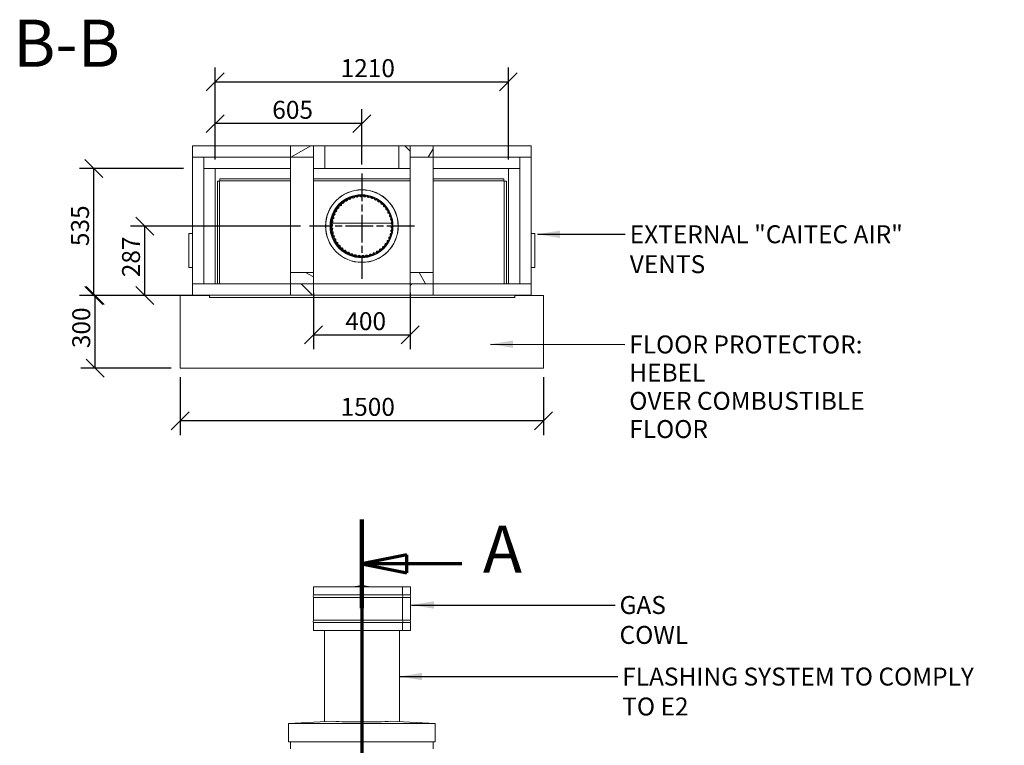
# Model space of a CAD drawing. Units: millimetres. Extents: x 438 to 10682, y 100 to 7306.
# Drawn here: x 438 to 4504, y 4310 to 7306 of the extents above; entities that cross this region are included whole.
import ezdxf

# ---------------------------------------------------------------- set-up
doc = ezdxf.new("R2010")
doc.units = ezdxf.units.MM
doc.header["$LTSCALE"] = 37.037037
doc.linetypes.add('CHAIN', pattern=[0.3543, 0.2362, -0.0295, 0.0591, -0.0295])
doc.linetypes.add('LONG_DASH_DOTTED', pattern=[0.3001, 0.2362, -0.0295, 0.0049, -0.0295])
for name, color, linetype, lineweight in [('Center Mark(ISO)', 7, 'Continuous', 25), ('Dimensions(ISO)', 7, 'Continuous', 25), ('Hatch', 179, 'Continuous', 9), ('Section View Lines(ISO)', 7, 'LONG_DASH_DOTTED', 70), ('Symbols(ISO)', 7, 'Continuous', 25), ('Visible Edges(ISO)', 7, 'Continuous', 18)]:
    doc.layers.add(name, color=color, linetype=linetype, lineweight=lineweight)
doc.styles.add('DEFAULT-BSIBigText', font='arial.ttf')
doc.styles.add('warmington~0', font='ARIALN.TTF')
doc.dimstyles.new('warmington', dxfattribs={"dimscale": 37.037037, "dimtxt": 2, "dimasz": 2, "dimexe": 1.6, "dimexo": 1, "dimgap": 0.5, "dimtad": 1, "dimdec": 0, "dimrnd": 1e-08, "dimzin": 0, "dimdsep": 46, "dimtxsty": 'warmington~0', "dimblk": 'OBLIQUE', "dimcen": 0.09, "dimclrd": 8, "dimclre": 8, "dimclrt": 8, "dimadec": 0, "dimazin": 0, "dimtfac": 1.75, "dimtdec": 1, "dimtmove": 0, "dimatfit": 3, "dimfxl": 0, "dimtolj": 1, "dimtzin": 0, "dimlwd": 25, "dimlwe": 25, "dimarcsym": 0})
doc.dimstyles.new('warmington$7', dxfattribs={"dimscale": 37.037037, "dimtxt": 2, "dimasz": 2.5, "dimexe": 1.6, "dimexo": 1, "dimgap": 0.5, "dimtad": 1, "dimdec": 0, "dimrnd": 1e-08, "dimzin": 0, "dimdsep": 46, "dimtxsty": 'warmington~0', "dimblk": 'OBLIQUE', "dimcen": 0.09, "dimclrd": 7, "dimclre": 8, "dimclrt": 8, "dimadec": 0, "dimazin": 0, "dimtfac": 1.75, "dimtdec": 1, "dimtmove": 0, "dimatfit": 3, "dimfxl": 0, "dimtolj": 1, "dimtzin": 0, "dimlwd": 25, "dimlwe": 25, "dimarcsym": 0})
pattern_1 = [(45, (0, 0), (-83.1505, 83.1505), [])]
pattern_2 = [(135, (0, 0), (-83.1505, -83.1505), [])]
pattern_3 = [(60, (0, 0), (-101.8382, 58.7963), [])]
pattern_4 = [(120, (0, 0), (-101.8382, -58.7963), [])]

# ---------------------------------------------------------------- blocks, each defined once
blk = doc.blocks.new('2dTransSection0')
at = {"layer": 'Section View Lines(ISO)', "linetype": 'CHAIN', "ltscale": 43.727409}
blk.add_line((49.99, 141.54), (49.99, 7.71), dxfattribs=at)
at = {"layer": 'Section View Lines(ISO)', "linetype": 'Continuous', "lineweight": 140}
for p, q in [((49.99, 141.54), (49.99, 131.65)), ((49.99, 17.6), (49.99, 7.71))]:
    blk.add_line(p, q, dxfattribs=at)
at = {"layer": 'Section View Lines(ISO)', "linetype": 'Continuous'}
for p, q in [((54.99, 137.59), (49.99, 136.59)), ((54.99, 135.59), (54.99, 137.59)), ((54.99, 136.59), (49.99, 136.59)), ((49.99, 136.59), (54.99, 135.59)), ((61.14, 136.59), (54.99, 136.59)), ((54.99, 13.65), (49.99, 12.65)), ((54.99, 11.65), (54.99, 13.65)), ((54.99, 12.65), (49.99, 12.65)), ((49.99, 12.65), (54.99, 11.65)), ((61.14, 12.65), (54.99, 12.65))]:
    blk.add_line(p, q, dxfattribs=at)
at = {"layer": 'Section View Lines(ISO)', "linetype": 'Continuous', "flags": 128}
for points in [[(54.99, 137.59), (49.99, 136.59)], [(54.99, 13.65), (49.99, 12.65)]]:
    blk.add_lwpolyline(points, dxfattribs=at)
at = {"layer": 'Section View Lines(ISO)'}
for points in [[(54.99, 137.59), (49.99, 136.59), (54.99, 135.59), (54.99, 137.59)], [(54.99, 13.65), (49.99, 12.65), (54.99, 11.65), (54.99, 13.65)]]:
    blk.add_solid(points, dxfattribs=at)
at = {"layer": 'Section View Lines(ISO)', "char_height": 5.25, "attachment_point": 7, "style": 'DEFAULT-BSIBigText'}
for insert in [(63.48, 133.97), (63.48, 10.03)]:
    blk.add_mtext('A', dxfattribs=dict(at, insert=insert))
blk = doc.blocks.new('_Oblique')
at = {"color": 0, "linetype": 'ByBlock', "lineweight": -2}
blk.add_line((-0.5, -0.5), (0.5, 0.5), dxfattribs=at)
blk = doc.blocks.new('*D10')
at = {"layer": 'Defpoints', "color": 0, "linetype": 'Continuous'}
for p in [(955.2, 6453.5), (1634.3, 6453.5), (1251.5, 6166.6)]:
    blk.add_point(p, dxfattribs=at)
at = {"layer": 'Dimensions(ISO)', "color": 8, "linetype": 'Continuous', "lineweight": 25}
for p, q in [((1597.2, 6453.5), (895.9, 6453.5)), ((955.2, 6166.6), (955.2, 6453.5)), ((1214.4, 6166.6), (895.9, 6166.6))]:
    blk.add_line(p, q, dxfattribs=at)
at = {"layer": 'Dimensions(ISO)', "color": 8, "linetype": 'Continuous', "lineweight": 25, "xscale": 74.07407407407408, "yscale": 74.07407407407408, "zscale": 74.07407407407408}
for p, rotation in [((955.2, 6453.5), 90), ((955.2, 6166.6), 270)]:
    blk.add_blockref('_Oblique', p, dxfattribs=dict(at, rotation=rotation))
at = {"layer": 'Dimensions(ISO)', "color": 8, "linetype": 'Continuous', "lineweight": 25, "insert": (861, 6242.5), "char_height": 74.07, "attachment_point": 1, "rotation": 90, "style": 'warmington~0'}
blk.add_mtext('\\A1;287', dxfattribs=at)
blk = doc.blocks.new('*D11')
at = {"layer": 'Defpoints', "color": 0, "linetype": 'Continuous'}
for p in [(744.6, 6691.5), (1152, 6691.5), (1251.5, 6166.6)]:
    blk.add_point(p, dxfattribs=at)
at = {"layer": 'Dimensions(ISO)', "color": 8, "linetype": 'Continuous', "lineweight": 25}
for p, q in [((1115, 6691.5), (685.3, 6691.5)), ((744.6, 6166.6), (744.6, 6691.5)), ((1214.4, 6166.6), (685.3, 6166.6))]:
    blk.add_line(p, q, dxfattribs=at)
at = {"layer": 'Dimensions(ISO)', "color": 8, "linetype": 'Continuous', "lineweight": 25, "xscale": 74.07407407407408, "yscale": 74.07407407407408, "zscale": 74.07407407407408}
for p, rotation in [((744.6, 6691.5), 90), ((744.6, 6166.6), 270)]:
    blk.add_blockref('_Oblique', p, dxfattribs=dict(at, rotation=rotation))
at = {"layer": 'Dimensions(ISO)', "color": 8, "linetype": 'Continuous', "lineweight": 25, "insert": (650.4, 6348.2), "char_height": 74.07, "attachment_point": 1, "rotation": 90, "style": 'warmington~0'}
blk.add_mtext('\\A1; 535', dxfattribs=at)
blk = doc.blocks.new('*D12')
at = {"layer": 'Defpoints', "color": 0, "linetype": 'Continuous'}
for p in [(749.6, 6166.6), (1101, 6166.6), (1101, 5866.6)]:
    blk.add_point(p, dxfattribs=at)
at = {"layer": 'Dimensions(ISO)', "color": 8, "linetype": 'Continuous', "lineweight": 25}
for p, q in [((1064, 6166.6), (690.3, 6166.6)), ((749.6, 5866.6), (749.6, 6166.6)), ((1064, 5866.6), (690.3, 5866.6))]:
    blk.add_line(p, q, dxfattribs=at)
at = {"layer": 'Dimensions(ISO)', "color": 8, "linetype": 'Continuous', "lineweight": 25, "xscale": 74.07407407407408, "yscale": 74.07407407407408, "zscale": 74.07407407407408}
for p, rotation in [((749.6, 6166.6), 90), ((749.6, 5866.6), 270)]:
    blk.add_blockref('_Oblique', p, dxfattribs=dict(at, rotation=rotation))
at = {"layer": 'Dimensions(ISO)', "color": 8, "linetype": 'Continuous', "lineweight": 25, "insert": (655.4, 5949.6), "char_height": 74.07, "attachment_point": 1, "rotation": 90, "style": 'warmington~0'}
blk.add_mtext('\\A1;300', dxfattribs=at)
blk = doc.blocks.new('*D13')
at = {"layer": 'Defpoints', "color": 0, "linetype": 'Continuous'}
for p in [(1246, 6876.6), (1246, 6691.5), (1851.3, 6670.6)]:
    blk.add_point(p, dxfattribs=at)
at = {"layer": 'Dimensions(ISO)', "color": 8, "linetype": 'Continuous', "lineweight": 25}
for p, q in [((1246, 6728.5), (1246, 6935.9)), ((1851.3, 6707.6), (1851.3, 6935.9)), ((1851.3, 6876.6), (1246, 6876.6))]:
    blk.add_line(p, q, dxfattribs=at)
at = {"layer": 'Dimensions(ISO)', "color": 8, "linetype": 'Continuous', "lineweight": 25, "xscale": 74.07407407407408, "yscale": 74.07407407407408, "zscale": 74.07407407407408, "rotation": 180}
blk.add_blockref('_Oblique', (1246, 6876.6), dxfattribs=at)
at = {"layer": 'Dimensions(ISO)', "color": 8, "linetype": 'Continuous', "lineweight": 25, "xscale": 74.07407407407408, "yscale": 74.07407407407408, "zscale": 74.07407407407408}
blk.add_blockref('_Oblique', (1851.3, 6876.6), dxfattribs=at)
at = {"layer": 'Dimensions(ISO)', "color": 8, "linetype": 'Continuous', "lineweight": 25, "insert": (1481.2, 6970.8), "char_height": 74.07, "attachment_point": 1, "style": 'warmington~0'}
blk.add_mtext('\\A1;605', dxfattribs=at)
blk = doc.blocks.new('*D14')
at = {"layer": 'Defpoints', "color": 0, "linetype": 'Continuous'}
for p in [(2456, 7048.7), (1246, 6691.5), (2456, 6691.5)]:
    blk.add_point(p, dxfattribs=at)
at = {"layer": 'Dimensions(ISO)', "color": 8, "linetype": 'Continuous', "lineweight": 25}
for p, q in [((1246, 6728.5), (1246, 7107.9)), ((2456, 6728.5), (2456, 7107.9)), ((1246, 7048.7), (2456, 7048.7))]:
    blk.add_line(p, q, dxfattribs=at)
at = {"layer": 'Dimensions(ISO)', "color": 8, "linetype": 'Continuous', "lineweight": 25, "xscale": 74.07407407407408, "yscale": 74.07407407407408, "zscale": 74.07407407407408, "rotation": 180}
blk.add_blockref('_Oblique', (1246, 7048.7), dxfattribs=at)
at = {"layer": 'Dimensions(ISO)', "color": 8, "linetype": 'Continuous', "lineweight": 25, "xscale": 74.07407407407408, "yscale": 74.07407407407408, "zscale": 74.07407407407408}
blk.add_blockref('_Oblique', (2456, 7048.7), dxfattribs=at)
at = {"layer": 'Dimensions(ISO)', "color": 8, "linetype": 'Continuous', "lineweight": 25, "insert": (1763.3, 7142.8), "char_height": 74.07, "attachment_point": 1, "style": 'warmington~0'}
blk.add_mtext('\\A1;1210', dxfattribs=at)
blk = doc.blocks.new('*D15')
at = {"layer": 'Defpoints', "color": 0, "linetype": 'Continuous'}
for p in [(1101, 5866.6), (2601, 5866.6), (1101, 5650.1)]:
    blk.add_point(p, dxfattribs=at)
at = {"layer": 'Dimensions(ISO)', "color": 8, "linetype": 'Continuous', "lineweight": 25}
for p, q in [((1101, 5829.6), (1101, 5590.9)), ((2601, 5829.6), (2601, 5590.9)), ((2601, 5650.1), (1101, 5650.1))]:
    blk.add_line(p, q, dxfattribs=at)
at = {"layer": 'Dimensions(ISO)', "color": 8, "linetype": 'Continuous', "lineweight": 25, "xscale": 74.07407407407408, "yscale": 74.07407407407408, "zscale": 74.07407407407408, "rotation": 180}
blk.add_blockref('_Oblique', (1101, 5650.1), dxfattribs=at)
at = {"layer": 'Dimensions(ISO)', "color": 8, "linetype": 'Continuous', "lineweight": 25, "xscale": 74.07407407407408, "yscale": 74.07407407407408, "zscale": 74.07407407407408}
blk.add_blockref('_Oblique', (2601, 5650.1), dxfattribs=at)
at = {"layer": 'Dimensions(ISO)', "color": 8, "linetype": 'Continuous', "lineweight": 25, "insert": (1763.3, 5744.3), "char_height": 74.07, "attachment_point": 1, "style": 'warmington~0'}
blk.add_mtext('\\A1;1500', dxfattribs=at)
blk = doc.blocks.new('*D20')
at = {"layer": 'Defpoints', "color": 0, "linetype": 'Continuous'}
for p in [(1651, 6215.5), (2051, 6215.5), (2051, 6004.1)]:
    blk.add_point(p, dxfattribs=at)
at = {"layer": 'Dimensions(ISO)', "color": 8, "linetype": 'Continuous', "lineweight": 25}
for p, q in [((1651, 6178.4), (1651, 5944.8)), ((2051, 6178.4), (2051, 5944.8)), ((1651, 6004.1), (2051, 6004.1))]:
    blk.add_line(p, q, dxfattribs=at)
at = {"layer": 'Dimensions(ISO)', "color": 8, "linetype": 'Continuous', "lineweight": 25, "xscale": 74.07407407407408, "yscale": 74.07407407407408, "zscale": 74.07407407407408, "rotation": 180}
blk.add_blockref('_Oblique', (1651, 6004.1), dxfattribs=at)
at = {"layer": 'Dimensions(ISO)', "color": 8, "linetype": 'Continuous', "lineweight": 25, "xscale": 74.07407407407408, "yscale": 74.07407407407408, "zscale": 74.07407407407408}
blk.add_blockref('_Oblique', (2051, 6004.1), dxfattribs=at)
at = {"layer": 'Dimensions(ISO)', "color": 8, "linetype": 'Continuous', "lineweight": 25, "insert": (1782.8, 6098.2), "char_height": 74.07, "attachment_point": 1, "style": 'warmington~0'}
blk.add_mtext('\\A1;400', dxfattribs=at)

msp = doc.modelspace()

# ---------------------------------------------------------------- hatches: boundary and pattern name
at = {"layer": 'Hatch'}
h = msp.add_hatch(dxfattribs=at)
h.set_pattern_fill('ANSI31', color=256, scale=940.740741, angle=-15, style=0)
h.set_pattern_definition([(30, (0, 0), (-58.7963, 101.8382), [])])
h.paths.add_polyline_path([(1557, 6785.5), (1557, 6738.5), (1651, 6738.5), (1651, 6785.5)])
h = msp.add_hatch(dxfattribs=at)
h.set_pattern_fill('ANSI31', color=256, scale=940.740741, style=0)
h.set_pattern_definition(pattern_1)
h.paths.add_polyline_path([(1651, 6691.5), (1698, 6691.5), (1698, 6785.5), (1651, 6785.5), (1651, 6738.5)])
h = msp.add_hatch(dxfattribs=at)
h.set_pattern_fill('ANSI31', color=256, scale=940.740741, angle=90, style=0)
h.set_pattern_definition(pattern_2)
h.paths.add_polyline_path([(2004, 6691.5), (2051, 6691.5), (2051, 6738.5), (2051, 6785.5), (2004, 6785.5)])
h = msp.add_hatch(dxfattribs=at)
h.set_pattern_fill('ANSI31', color=256, scale=940.740741, angle=15, style=0)
h.set_pattern_definition(pattern_3)
h.paths.add_polyline_path([(2051, 6785.5), (2051, 6738.5), (2145, 6738.5), (2145, 6785.5)])
h = msp.add_hatch(dxfattribs=at)
h.set_pattern_fill('ANSI31', color=256, scale=940.740741, angle=75, style=0)
h.set_pattern_definition(pattern_4)
edge = h.paths.add_edge_path()
edge.add_ellipse((1851.3, 6453.5), major_axis=(150, 0), ratio=1, start_angle=0, end_angle=360)
edge = h.paths.add_edge_path(flags=0)
edge.add_ellipse((1851.3, 6453.5), major_axis=(-149.4, 0), ratio=1, start_angle=0, end_angle=360)
h = msp.add_hatch(dxfattribs=at)
h.set_pattern_fill('ANSI31', color=256, scale=940.740741, angle=15, style=0)
h.set_pattern_definition(pattern_3)
edge = h.paths.add_edge_path()
edge.add_ellipse((1851.3, 6453.5), major_axis=(-124.7, 8.2), ratio=1, start_angle=0, end_angle=360)
edge = h.paths.add_edge_path(flags=0)
edge.add_ellipse((1851.3, 6453.5), major_axis=(124.2, -8.1), ratio=1, start_angle=0, end_angle=360)
h = msp.add_hatch(dxfattribs=at)
h.set_pattern_fill('ANSI31', color=256, scale=940.740741, angle=105, style=0)
h.set_pattern_definition([(150, (0, 0), (-58.7963, -101.8382), [])])
h.paths.add_polyline_path([(1557, 6262.5), (1557, 6215.5), (1651, 6215.5), (1651, 6262.5)])
h = msp.add_hatch(dxfattribs=at)
h.set_pattern_fill('ANSI31', color=256, scale=940.740741, angle=75, style=0)
h.set_pattern_definition(pattern_4)
h.paths.add_polyline_path([(2051, 6262.5), (2051, 6215.5), (2145, 6215.5), (2145, 6262.5)])
h = msp.add_hatch(dxfattribs=at)
h.set_pattern_fill('ANSI31', color=256, scale=940.740741, angle=90, style=0)
h.set_pattern_definition(pattern_2)
h.paths.add_polyline_path([(1557, 6215.5), (1557, 6168.5), (1651, 6168.5), (1651, 6215.5)])
h = msp.add_hatch(dxfattribs=at)
h.set_pattern_fill('ANSI31', color=256, scale=940.740741, style=0)
h.set_pattern_definition(pattern_1)
h.paths.add_polyline_path([(2145, 6168.5), (2145, 6215.5), (2051, 6215.5), (2051, 6168.5)])

# ---------------------------------------------------------------- linework, layer by layer
at = {"layer": 'Center Mark(ISO)', "linetype": 'CHAIN', "ltscale": 13.023584}
for p, q in [((1851.3, 6670.6), (1851.3, 6236.5)), ((2068.4, 6453.5), (1634.3, 6453.5))]:
    msp.add_line(p, q, dxfattribs=at)
at = {"layer": 'Visible Edges(ISO)'}
for p, q in [((1152, 6785.5), (1557, 6785.5)), ((1152, 6785.5), (1152, 6738.5)), ((1557, 6785.5), (1557, 6738.5)), ((1651, 6785.5), (1557, 6785.5)), ((1651, 6738.5), (1651, 6785.5)), ((1698, 6785.5), (1651, 6785.5)), ((1651, 6785.5), (1651, 6691.5)), ((1698, 6691.5), (1698, 6785.5)), ((1698, 6785.5), (2004, 6785.5)), ((2051, 6785.5), (2004, 6785.5)), ((2004, 6785.5), (2004, 6691.5)), ((2051, 6785.5), (2051, 6738.5)), ((2145, 6785.5), (2051, 6785.5)), ((2051, 6691.5), (2051, 6785.5)), ((2145, 6785.5), (2550, 6785.5)), ((2145, 6738.5), (2145, 6785.5)), ((2550, 6738.5), (2550, 6785.5)), ((1152, 6738.5), (1557, 6738.5)), ((1199, 6738.5), (1152, 6738.5)), ((1152, 6215.5), (1152, 6738.5)), ((1199, 6215.5), (1199, 6738.5)), ((1557, 6738.5), (1651, 6738.5)), ((1557, 6262.5), (1557, 6738.5)), ((2051, 6738.5), (2145, 6738.5)), ((2145, 6738.5), (2550, 6738.5)), ((2145, 6262.5), (2145, 6738.5)), ((2550, 6738.5), (2503, 6738.5)), ((2503, 6215.5), (2503, 6738.5)), ((2550, 6215.5), (2550, 6738.5)), ((1246, 6691.5), (1199, 6691.5)), ((1557, 6691.5), (1199, 6691.5)), ((1246, 6691.5), (1246, 6215.5)), ((1651, 6691.5), (1698, 6691.5)), ((1651, 6262.5), (1651, 6691.5)), ((1698, 6691.5), (2004, 6691.5)), ((2004, 6691.5), (2051, 6691.5)), ((2051, 6262.5), (2051, 6691.5)), ((2503, 6691.5), (2145, 6691.5)), ((2456, 6691.5), (2456, 6215.5)), ((2503, 6691.5), (2456, 6691.5)), ((1254.7, 6638.7), (1263.2, 6638.7)), ((1254.7, 6638.7), (1254.7, 6215.5)), ((1263.2, 6638.7), (1264, 6638.7)), ((1264, 6638.7), (1265.2, 6638.7)), ((1264, 6638.7), (1264, 6215.5)), ((1265.2, 6649.2), (1265.2, 6640.7)), ((1557, 6649.2), (1265.2, 6649.2)), ((1265.2, 6640.7), (1265.2, 6640)), ((1265.2, 6638.7), (1265.2, 6640)), ((1557, 6640), (1265.2, 6640)), ((2051, 6649.2), (1651, 6649.2)), ((2051, 6640), (1651, 6640)), ((2437.4, 6649.2), (2145, 6649.2)), ((2437.4, 6640), (2145, 6640)), ((2437.4, 6649.2), (2437.4, 6640.7)), ((2437.4, 6640.7), (2437.4, 6640)), ((2437.4, 6640), (2437.4, 6638.7)), ((2438.7, 6638.7), (2437.4, 6638.7)), ((2439.4, 6638.7), (2438.7, 6638.7)), ((2438.7, 6215.5), (2438.7, 6638.7)), ((2447.9, 6638.7), (2439.4, 6638.7)), ((2447.9, 6215.5), (2447.9, 6638.7)), ((1727.5, 6466.2), (1971.7, 6466.2)), ((1971.7, 6466.1), (1727.5, 6466.1)), ((1719.7, 6453.8), (1723.3, 6453.8)), ((1723.3, 6453.5), (1719.7, 6453.5)), ((1137, 6421.6), (1137, 6283.6)), ((1152, 6422.6), (1138, 6422.6)), ((2564, 6422.6), (2550, 6422.6)), ((2565, 6283.6), (2565, 6421.6)), ((1138, 6282.6), (1152, 6282.6)), ((1557, 6262.5), (1557, 6215.5)), ((1651, 6262.5), (1557, 6262.5)), ((1651, 6215.5), (1651, 6262.5)), ((2051, 6262.5), (2051, 6215.5)), ((2145, 6262.5), (2051, 6262.5)), ((2145, 6215.5), (2145, 6262.5)), ((2550, 6282.6), (2564, 6282.6)), ((1152, 6215.5), (1557, 6215.5)), ((1152, 6215.5), (1152, 6168.5)), ((1152, 6215.5), (1199, 6215.5)), ((1557, 6215.5), (1557, 6168.5)), ((1651, 6215.5), (1557, 6215.5)), ((1557, 6215.5), (1651, 6215.5)), ((2051, 6215.5), (1651, 6215.5)), ((1651, 6168.5), (1651, 6215.5)), ((2145, 6215.5), (2051, 6215.5)), ((2051, 6215.5), (2051, 6168.5)), ((2051, 6215.5), (2145, 6215.5)), ((2145, 6168.5), (2145, 6215.5)), ((2145, 6215.5), (2550, 6215.5)), ((2503, 6215.5), (2550, 6215.5)), ((2550, 6168.5), (2550, 6215.5)), ((1101, 5866.6), (1101, 6166.6)), ((1101, 6166.6), (1221.4, 6166.6)), ((1152, 6168.5), (1557, 6168.5)), ((1221.4, 6160.9), (1221.4, 6168.5)), ((1223.2, 6160.9), (1221.4, 6160.9)), ((1222.9, 6159.3), (1222.9, 6160.1)), ((1223.3, 6159.1), (1223.2, 6159.1)), ((1223.3, 6159.1), (2481, 6159.1)), ((1557, 6168.5), (1651, 6168.5)), ((2051, 6168.5), (1651, 6168.5)), ((2051, 6168.5), (2145, 6168.5)), ((2145, 6168.5), (2550, 6168.5)), ((2481, 6159.1), (2481.1, 6159.1)), ((2482.9, 6160.9), (2481.1, 6160.9)), ((2481.4, 6160.1), (2481.4, 6159.3)), ((2482.9, 6168.5), (2482.9, 6160.9)), ((2482.9, 6166.6), (2601, 6166.6)), ((2601, 6166.6), (2601, 5866.6)), ((2601, 5866.6), (1101, 5866.6)), ((2018.9, 4963.7), (1651.3, 4963.7)), ((1651.3, 4930.7), (1651.3, 4963.7)), ((1840.8, 4967.8), (1815.1, 4963.7)), ((1861.8, 4967.8), (1840.8, 4967.8)), ((1861.8, 4967.8), (1887.5, 4963.7)), ((2018.9, 4930.7), (2018.9, 4963.7)), ((2019.1, 4963.7), (2018.9, 4963.7)), ((2051.3, 4963.7), (2019.1, 4963.7)), ((2019.1, 4930.7), (2019.1, 4963.7)), ((2051.3, 4930.7), (2051.3, 4963.7)), ((2018.9, 4930.7), (1651.3, 4930.7)), ((2018.9, 4920.7), (1651.3, 4920.7)), ((1651.3, 4826.7), (1651.3, 4920.7)), ((2018.9, 4826.7), (2018.9, 4920.7)), ((2051.3, 4930.7), (2019.1, 4930.7)), ((2051.3, 4920.7), (2019.1, 4920.7)), ((2019.1, 4826.7), (2019.1, 4920.7)), ((2051.3, 4826.7), (2051.3, 4920.7)), ((2018.9, 4826.7), (1651.3, 4826.7)), ((2018.9, 4816.7), (1651.3, 4816.7)), ((1651.3, 4783.7), (1651.3, 4816.7)), ((2018.9, 4783.7), (2018.9, 4816.7)), ((2051.3, 4826.7), (2019.1, 4826.7)), ((2051.3, 4816.7), (2019.1, 4816.7)), ((2019.1, 4783.7), (2019.1, 4816.7)), ((2051.3, 4783.7), (2051.3, 4816.7)), ((2018.9, 4783.7), (1651.3, 4783.7)), ((1696.3, 4407.2), (1696.3, 4783.7)), ((2006.3, 4407.2), (2006.3, 4783.7)), ((2018.9, 4783.7), (2019.1, 4783.7)), ((2051.3, 4783.7), (2019.1, 4783.7)), ((1731.8, 4409), (1548.8, 4399.9)), ((2153.8, 4399.9), (1548.8, 4399.9)), ((1548.8, 4324.9), (1548.8, 4399.9)), ((2153.8, 4399.9), (1970.8, 4409)), ((2153.8, 4324.9), (2153.8, 4399.9)), ((2153.8, 4324.9), (1548.8, 4324.9)), ((1557, 4324.9), (1557, 4294.8)), ((2145, 4294.8), (2145, 4324.9))]:
    msp.add_line(p, q, dxfattribs=at)
for centre, radius in [((1851.3, 6453.5), 150), ((1851.3, 6453.5), 149.5), ((1849.7, 6453.2), 130), ((1851.3, 6453.5), 128), ((1851.3, 6453.5), 125), ((1851.3, 6453.5), 124.5)]:
    msp.add_circle(centre, radius, dxfattribs=at)
for centre, radius, start, end in [((1771.8, 6545.4), 2.95, 69.4557, 130.8751), ((1774.3, 6552), 4.05, 249.4557, 6.657), ((1781.2, 6552.8), 2.95, 125.2376, 186.657), ((1783.9, 6554.6), 2.95, 62.2557, 123.6751), ((1787.2, 6560.8), 4.05, 242.2557, 359.457), ((1794.2, 6560.8), 2.95, 118.0376, 179.457), ((1797.1, 6562.3), 2.95, 55.0557, 116.4751), ((1801.2, 6568), 4.05, 235.0557, 352.257), ((1808.1, 6567.1), 2.95, 110.8376, 172.257), ((1811.2, 6568.2), 2.95, 47.8557, 109.2751), ((1815.9, 6573.4), 4.05, 227.8557, 345.057), ((1822.7, 6571.6), 2.95, 103.6376, 165.057), ((1825.9, 6572.3), 2.95, 40.6557, 102.0751), ((1831.2, 6576.9), 4.05, 220.6557, 337.857), ((1837.7, 6574.3), 2.95, 96.4376, 157.857), ((1841, 6574.6), 2.95, 33.4557, 94.8751), ((1846.8, 6578.5), 4.05, 213.4557, 330.657), ((1852.9, 6575), 2.95, 89.2376, 150.657), ((1856.2, 6574.9), 2.95, 26.2557, 87.6751), ((1862.5, 6578), 4.05, 206.2557, 323.457), ((1868.1, 6573.9), 2.95, 82.0376, 143.457), ((1871.4, 6573.4), 2.95, 19.0557, 80.4751), ((1878, 6575.6), 4.05, 199.0557, 316.257), ((1883.1, 6570.8), 2.95, 74.8376, 136.257), ((1886.3, 6569.9), 2.95, 11.8557, 73.2751), ((1893.1, 6571.3), 4.05, 191.8557, 309.057), ((1897.5, 6565.9), 2.95, 67.6376, 129.057), ((1900.6, 6564.6), 2.95, 4.6557, 66.0751), ((1907.6, 6565.2), 4.05, 184.6557, 301.857), ((1911.3, 6559.2), 2.95, 60.4376, 121.857), ((1914.1, 6557.5), 2.95, 357.4557, 58.8751), ((1921.1, 6557.2), 4.05, 177.4557, 294.657), ((1924, 6550.9), 2.95, 53.2376, 114.657), ((1926.7, 6548.8), 2.95, 350.2557, 51.6751), ((1933.6, 6547.7), 4.05, 170.2557, 287.457), ((1736.4, 6502.7), 4.05, 278.2557, 35.457), ((1742.1, 6506.7), 2.95, 154.0376, 215.457), ((1743.6, 6509.7), 2.95, 91.0557, 152.4751), ((1743.4, 6516.7), 4.05, 271.0557, 28.257), ((1749.6, 6520), 2.95, 146.8376, 208.257), ((1751.4, 6522.7), 2.95, 83.8557, 145.2751), ((1752.2, 6529.7), 4.05, 263.8557, 21.057), ((1758.7, 6532.2), 2.95, 139.6376, 201.057), ((1760.9, 6534.7), 2.95, 76.6557, 138.0751), ((1762.5, 6541.5), 4.05, 256.6557, 13.857), ((1769.3, 6543.2), 2.95, 132.4376, 193.857), ((1935.7, 6541), 2.95, 46.0376, 107.457), ((1938, 6538.7), 2.95, 343.0557, 44.4751), ((1944.7, 6536.6), 4.05, 163.0557, 280.257), ((1945.9, 6529.7), 2.95, 38.8376, 100.257), ((1948, 6527.1), 2.95, 335.8557, 37.2751), ((1954.4, 6524.3), 4.05, 155.8557, 273.057), ((1954.8, 6517.3), 2.95, 31.6376, 93.057), ((1962.4, 6510.8), 4.05, 148.6557, 265.857), ((1956.5, 6514.4), 2.95, 328.6557, 30.0751), ((1961.9, 6503.8), 2.95, 24.4376, 85.857), ((1730.5, 6466.1), 2.95, 112.6557, 174.0751), ((1732.3, 6477.9), 2.95, 168.4376, 229.857), ((1727.8, 6472.5), 4.05, 292.6557, 49.857), ((1733, 6481.1), 2.95, 105.4557, 166.8751), ((1731.1, 6487.9), 4.05, 285.4557, 42.657), ((1736.3, 6492.6), 2.95, 161.2376, 222.657), ((1737.4, 6495.7), 2.95, 98.2557, 159.6751), ((1968.7, 6496.4), 4.05, 141.4557, 258.657), ((1963.3, 6500.8), 2.95, 321.4557, 22.8751), ((1967.4, 6489.5), 2.95, 17.2376, 78.657), ((1973.2, 6481.3), 4.05, 134.2557, 251.457), ((1968.3, 6486.4), 2.95, 314.2557, 15.6751), ((1975.7, 6465.9), 4.05, 127.0557, 244.257), ((1970.9, 6474.7), 2.95, 10.0376, 71.457), ((1971.5, 6471.4), 2.95, 307.0557, 8.4751), ((1729.8, 6450.8), 2.95, 119.8557, 181.2751), ((1730, 6447.5), 2.95, 182.8376, 244.257), ((1730.2, 6462.8), 2.95, 175.6376, 237.057), ((1731.1, 6435.6), 2.95, 127.0557, 188.4751), ((1726.4, 6456.9), 4.05, 299.8557, 57.057), ((1726.9, 6441.2), 4.05, 307.0557, 64.257), ((1731.7, 6432.4), 2.95, 190.0376, 251.457), ((1729.4, 6425.7), 4.05, 314.2557, 71.457), ((1969.6, 6425.9), 2.95, 285.4557, 346.8751), ((1974.9, 6434.5), 4.05, 112.6557, 229.857), ((1976.3, 6450.2), 4.05, 119.8557, 237.057), ((1970.3, 6429.2), 2.95, 348.4376, 49.857), ((1972.2, 6441), 2.95, 292.6557, 354.0751), ((1972.7, 6459.5), 2.95, 2.8376, 64.257), ((1972.5, 6444.3), 2.95, 355.6376, 57.057), ((1972.8, 6456.2), 2.95, 299.8557, 1.2751), ((1138, 6421.6), 1, 90, 180), ((1734.3, 6420.7), 2.95, 134.2557, 195.6751), ((1735.3, 6417.5), 2.95, 197.2376, 258.657), ((1733.9, 6410.7), 4.05, 321.4557, 78.657), ((1739.4, 6406.3), 2.95, 141.4557, 202.8751), ((1740.7, 6403.3), 2.95, 204.4376, 265.857), ((1740.2, 6396.3), 4.05, 328.6557, 85.857), ((1746.2, 6392.6), 2.95, 148.6557, 210.0751), ((1747.9, 6389.8), 2.95, 211.6376, 273.057), ((1748.2, 6382.8), 4.05, 335.8557, 93.057), ((1959.2, 6390.4), 4.05, 91.0557, 208.257), ((1953, 6387.1), 2.95, 326.8376, 28.257), ((1959.1, 6397.4), 2.95, 271.0557, 332.4751), ((1966.2, 6404.4), 4.05, 98.2557, 215.457), ((1960.5, 6400.3), 2.95, 334.0376, 35.457), ((1965.2, 6411.3), 2.95, 278.2557, 339.6751), ((1971.5, 6419.2), 4.05, 105.4557, 222.657), ((1966.4, 6414.5), 2.95, 341.2376, 42.657), ((2564, 6421.6), 1, 0, 90), ((1754.6, 6379.9), 2.95, 155.8557, 217.2751), ((1756.7, 6377.3), 2.95, 218.8376, 280.257), ((1757.9, 6370.4), 4.05, 343.0557, 100.257), ((1764.6, 6368.4), 2.95, 163.0557, 224.4751), ((1767, 6366.1), 2.95, 226.0376, 287.457), ((1769.1, 6359.4), 4.05, 350.2557, 107.457), ((1776, 6358.2), 2.95, 170.2557, 231.6751), ((1778.6, 6356.2), 2.95, 233.2376, 294.657), ((1781.5, 6349.8), 4.05, 357.4557, 114.657), ((1788.5, 6349.5), 2.95, 177.4557, 238.8751), ((1791.4, 6347.8), 2.95, 240.4376, 301.857), ((1795.1, 6341.9), 4.05, 4.6557, 121.857), ((1802, 6342.5), 2.95, 184.6557, 246.0751), ((1901.5, 6339), 4.05, 55.0557, 172.257), ((1905.5, 6344.8), 2.95, 235.0557, 296.4751), ((1908.4, 6346.3), 2.95, 298.0376, 359.457), ((1915.4, 6346.2), 4.05, 62.2557, 179.457), ((1918.7, 6352.4), 2.95, 242.2557, 303.6751), ((1921.4, 6354.3), 2.95, 305.2376, 6.657), ((1928.4, 6355.1), 4.05, 69.4557, 186.657), ((1930.8, 6361.7), 2.95, 249.4557, 310.8751), ((1933.3, 6363.9), 2.95, 312.4376, 13.857), ((1940.1, 6365.5), 4.05, 76.6557, 193.857), ((1941.7, 6372.4), 2.95, 256.6557, 318.0751), ((1943.9, 6374.8), 2.95, 319.6376, 21.057), ((1950.4, 6377.4), 4.05, 83.8557, 201.057), ((1951.2, 6384.3), 2.95, 263.8557, 325.2751), ((1805.1, 6341.2), 2.95, 247.6376, 309.057), ((1809.5, 6335.7), 4.05, 11.8557, 129.057), ((1816.3, 6337.2), 2.95, 191.8557, 253.2751), ((1819.5, 6336.3), 2.95, 254.8376, 316.257), ((1824.6, 6331.4), 4.05, 19.0557, 136.257), ((1831.2, 6333.7), 2.95, 199.0557, 260.4751), ((1834.5, 6333.2), 2.95, 262.0376, 323.457), ((1840.1, 6329), 4.05, 26.2557, 143.457), ((1846.4, 6332.1), 2.95, 206.2557, 267.6751), ((1849.7, 6332), 2.95, 269.2376, 330.657), ((1855.8, 6328.6), 4.05, 33.4557, 150.657), ((1861.6, 6332.5), 2.95, 213.4557, 274.8751), ((1864.9, 6332.8), 2.95, 276.4376, 337.857), ((1871.4, 6330.2), 4.05, 40.6557, 157.857), ((1876.7, 6334.7), 2.95, 220.6557, 282.0751), ((1880, 6335.5), 2.95, 283.6376, 345.057), ((1886.7, 6333.7), 4.05, 47.8557, 165.057), ((1891.4, 6338.8), 2.95, 227.8557, 289.2751), ((1894.5, 6340), 2.95, 290.8376, 352.257), ((1138, 6283.6), 1, 180, 270), ((2564, 6283.6), 1, 270, 0), ((1660, 4925.7), 10, 150, 210), ((2042.6, 4925.7), 10, 330, 30), ((1660, 4821.7), 10, 150, 210), ((2042.6, 4821.7), 10, 330, 30)]:
    msp.add_arc(centre, radius, start, end, dxfattribs=at)
for centre, major_axis, ratio, start_param, end_param in [((2011.6, 4925.7), (0, 10), 0.837991, 4.18879, 5.235988), ((2011.8, 4925.7), (0, 10), 0.838942, 4.18879, 5.235988), ((2011.6, 4821.7), (0, 10), 0.837991, 4.18879, 5.235988), ((2011.8, 4821.7), (0, 10), 0.838942, 4.18879, 5.235988), ((1851.3, 4413.8), (155, 0), 0.048371, 3.831752, 5.593026)]:
    msp.add_ellipse(centre, major_axis=major_axis, ratio=ratio, start_param=start_param, end_param=end_param, dxfattribs=at)
for points, knots in [([(1223.2, 6159.1), (1222.9, 6159.1), (1222.6, 6159.2), (1222.2, 6159.4), (1222.1, 6159.5), (1221.8, 6159.8), (1221.6, 6160), (1221.4, 6160.4), (1221.4, 6160.7), (1221.4, 6160.9)], [0, 0, 0, 0, 0.375, 0.375, 0.5, 0.5, 0.75, 0.75, 1, 1, 1, 1]), ([(1222.3, 6160.9), (1222.3, 6160.8), (1222.3, 6160.7), (1222.4, 6160.4), (1222.5, 6160.3), (1222.6, 6160.2), (1222.7, 6160.2), (1222.8, 6160.1), (1222.9, 6160.1), (1222.9, 6160.1)], [-1, -1, -1, -1, -0.75, -0.75, -0.5, -0.5, -0.375, -0.375, -0.2182994, -0.2182994, -0.2182994, -0.2182994]), ([(1223.2, 6160.9), (1223.2, 6160.7), (1223.1, 6160.4), (1223, 6160), (1223, 6159.8), (1222.9, 6159.5), (1222.9, 6159.4), (1222.9, 6159.2), (1223, 6159.1), (1223.3, 6159.1)], [-1, -1, -1, -1, -0.75, -0.75, -0.5, -0.5, -0.375, -0.375, 0, 0, 0, 0]), ([(1222.9, 6160.1), (1222.9, 6160.1), (1222.9, 6160.1), (1222.9, 6160.2), (1222.9, 6160.2), (1223, 6160.3), (1223, 6160.4), (1223.1, 6160.7), (1223.2, 6160.8), (1223.2, 6160.9)], [0.3554045, 0.3554045, 0.3554045, 0.3554045, 0.375, 0.375, 0.5, 0.5, 0.75, 0.75, 0.9961926, 0.9961926, 0.9961926, 0.9961926]), ([(2481, 6159.1), (2481.3, 6159.1), (2481.4, 6159.2), (2481.4, 6159.4), (2481.4, 6159.5), (2481.3, 6159.8), (2481.2, 6160), (2481.1, 6160.4), (2481.1, 6160.7), (2481.1, 6160.9)], [0, 0, 0, 0, 0.375, 0.375, 0.5, 0.5, 0.75, 0.75, 1, 1, 1, 1]), ([(2482.9, 6160.9), (2482.9, 6160.7), (2482.9, 6160.4), (2482.7, 6160), (2482.5, 6159.8), (2482.2, 6159.5), (2482.1, 6159.4), (2481.7, 6159.2), (2481.4, 6159.1), (2481.1, 6159.1)], [-1, -1, -1, -1, -0.75, -0.75, -0.5, -0.5, -0.375, -0.375, 0, 0, 0, 0]), ([(2481.1, 6160.9), (2481.1, 6160.8), (2481.1, 6160.7), (2481.2, 6160.4), (2481.3, 6160.3), (2481.4, 6160.2), (2481.4, 6160.2), (2481.4, 6160.1), (2481.4, 6160.1), (2481.4, 6160.1)], [-0.9961926, -0.9961926, -0.9961926, -0.9961926, -0.75, -0.75, -0.5, -0.5, -0.375, -0.375, -0.3554045, -0.3554045, -0.3554045, -0.3554045]), ([(2481.4, 6160.1), (2481.4, 6160.1), (2481.5, 6160.1), (2481.6, 6160.2), (2481.7, 6160.2), (2481.8, 6160.3), (2481.9, 6160.4), (2482, 6160.7), (2482, 6160.8), (2482, 6160.9)], [0.2182994, 0.2182994, 0.2182994, 0.2182994, 0.375, 0.375, 0.5, 0.5, 0.75, 0.75, 1, 1, 1, 1])]:
    msp.add_open_spline(points, degree=3, knots=knots, dxfattribs=at)
for points in [[(1223.2, 6159.1), (1223.2, 6159.1), (1223.2, 6159.1), (1223.2, 6159.1)], [(2481.1, 6159.1), (2481.1, 6159.1), (2481.1, 6159.1), (2481.1, 6159.1)]]:
    msp.add_open_spline(points, degree=3, dxfattribs=at)

# ---------------------------------------------------------------- block references
at = {"layer": 'Section View Lines(ISO)', "xscale": 37.03703703703704, "yscale": 37.03703703703704, "zscale": 37.03703703703704}
msp.add_blockref('2dTransSection0', (0, 0), dxfattribs=at)

# ---------------------------------------------------------------- texts
at = {"layer": 'Symbols(ISO)', "color": 7, "insert": (411.6, 7050.6), "char_height": 194.44, "attachment_point": 7, "style": 'DEFAULT-BSIBigText'}
msp.add_mtext('B-B ', dxfattribs=at)
at = {"layer": 'Symbols(ISO)', "color": 7, "attachment_point": 1, "style": 'warmington~0'}
for s, insert, char_height, width in [('{EXTERNAL "CAITEC AIR" VENTS}', (2957.3, 6456.8), 74.074, 1314.229), ('{GAS COWL}', (2915.2, 4926.1), 74.07, 457.314), ('{FLASHING SYSTEM TO COMPLY TO E2}', (2926.3, 4630.7), 74.074, 1588.96)]:
    msp.add_mtext(s, dxfattribs=dict(at, insert=insert, char_height=char_height, width=width))
at = {"layer": 'Symbols(ISO)', "color": 7, "insert": (2955.3, 6001.9), "char_height": 74.074, "width": 1188.102, "attachment_point": 1, "line_spacing_factor": 0.942704, "style": 'warmington~0'}
msp.add_mtext('{\\fArial Narrow|b1|i0;\\H74.0741;FLOOR PROTECTOR:\\fArial Narrow|b0|i0;\\H74.0741; HEBEL\\POVER COMBUSTIBLE FLOOR}', dxfattribs=at)

# ---------------------------------------------------------------- dimensions: what is measured, and where the dimension line sits
at = {"layer": 'Dimensions(ISO)', "color": 8, "linetype": 'Continuous', "lineweight": 25}
for base, p1, p2, angle, picture, middle in [((2456, 7048.7), (1246, 6691.5), (2456, 6691.5), 180, '*D14', (1851, 7048.7)), ((1246, 6876.6), (1851.3, 6670.6), (1246, 6691.5), 180, '*D13', (1548.7, 6876.6)), ((955.2, 6453.5), (1251.5, 6166.6), (1634.3, 6453.5), 90, '*D10', (955.2, 6310.1)), ((749.6, 6166.6), (1101, 5866.6), (1101, 6166.6), 90, '*D12', (749.6, 6016.6)), ((1101, 5650.1), (2601, 5866.6), (1101, 5866.6), 180, '*D15', (1851, 5650.1))]:
    dim = msp.add_linear_dim(base=base, p1=p1, p2=p2, angle=angle, dimstyle='warmington', override={"dimdec": 0, "dimtp": 0, "dimtm": 0, "dimtdec": 1, "dimtofl": 0, "dimatfit": 1}, dxfattribs=at)
    dim.commit()
    dim.dimension.update_dxf_attribs({"geometry": picture, "text_midpoint": middle, "dimtype": 160})
dim = msp.add_linear_dim(base=(744.6, 6691.5), p1=(1251.5, 6166.6), p2=(1152, 6691.5), angle=90, text=' 535', dimstyle='warmington', override={"dimdec": 0, "dimtp": 0, "dimtm": 0, "dimtdec": 1, "dimtofl": 0, "dimatfit": 1}, dxfattribs=at)
dim.commit()
dim.dimension.update_dxf_attribs({"geometry": '*D11', "text_midpoint": (744.6, 6429), "dimtype": 160})
dim = msp.add_linear_dim(base=(2051, 6004.1), p1=(1651, 6215.5), p2=(2051, 6215.5), dimstyle='warmington', override={"dimdec": 0, "dimtp": 0, "dimtm": 0, "dimtdec": 1, "dimtofl": 0, "dimatfit": 1}, dxfattribs=at)
dim.commit()
dim.dimension.update_dxf_attribs({"geometry": '*D20', "text_midpoint": (1851, 6004.1), "dimtype": 160})

# ---------------------------------------------------------------- leaders
at = {"layer": 'Symbols(ISO)', "color": 7, "linetype": 'Continuous', "lineweight": 25, "annotation_type": 0, "has_hookline": 1, "hookline_direction": 0}
for points, text_width in [([(2576.2, 6419.7), (2938.8, 6419.7)], 1303.2), ([(2382.5, 5966.1), (2936.8, 5964.9)], 1182.8), ([(2056, 4889.1), (2896.7, 4889.1)], 449.5), ([(2007.2, 4593.7), (2907.8, 4593.7)], 1577.5)]:
    msp.add_leader(points, dimstyle='warmington$7', override={"dimtad": 0}, dxfattribs=dict(at, text_width=text_width))

doc.saveas('drawing.dxf')
